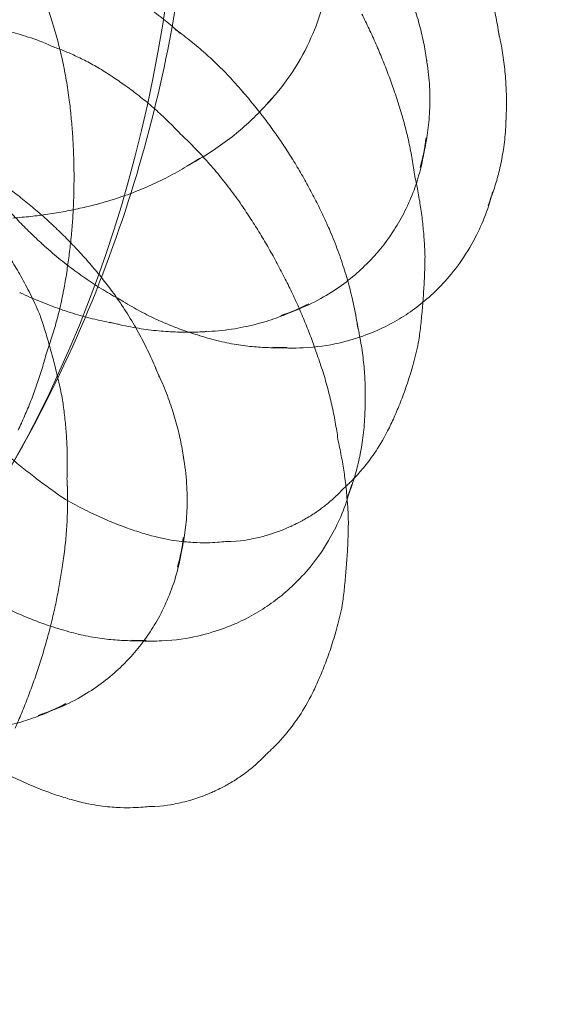
# Model space of a CAD drawing. Units: millimetres. Extents: x 7811 to 17741, y -4522 to 4931.
# Drawn here: x 15560 to 15572, y 239 to 262 of the extents above; entities that cross this region are included whole.
import ezdxf

# ---------------------------------------------------------------- set-up
doc = ezdxf.new("R2010")
doc.units = ezdxf.units.MM
doc.header["$LTSCALE"] = 700
doc.layers.add('HAGS-DIM', color=7, linetype='Continuous')
doc.styles.add('HAGS-DIM', font='txt.shx', dxfattribs={"height": 300})
doc.dimstyles.new('HAGS-DIM2', dxfattribs={"dimtxt": 300, "dimasz": 250, "dimexe": 200, "dimexo": 500, "dimgap": 50, "dimtad": 0, "dimdec": 1, "dimlfac": 0.001, "dimzin": 0, "dimdsep": 46, "dimtxsty": 'HAGS-DIM', "dimblk1": 'CLOSED', "dimblk2": 'CLOSED', "dimsah": 1, "dimcen": 2.5, "dimse1": 1, "dimse2": 1, "dimclrd": 2, "dimclre": 2, "dimclrt": 7, "dimadec": 0, "dimazin": 0, "dimtfac": 1, "dimtdec": 1, "dimtix": 1, "dimtmove": 0, "dimatfit": 3, "dimldrblk": 'CLOSED', "dimfxl": 1, "dimtolj": 1, "dimtzin": 0, "dimarcsym": 0})

# ---------------------------------------------------------------- blocks, each defined once
blk = doc.blocks.new('_CLOSED')
at = {"color": 0, "linetype": 'ByBlock'}
for p, q in [((-1, 0.166667), (0, 0)), ((-1, 0.166667), (-1, -0.166667)), ((0, 0), (-1, -0.166667)), ((0, 0), (-1, 0))]:
    blk.add_line(p, q, dxfattribs=at)
blk = doc.blocks.new('*D21')
at = {"layer": 'DEFPOINTS', "color": 0, "linetype": 'Continuous', "transparency": 16777216}
for p in [(15746.39, 4120.242), (10636.971, -4522.109), (15746.39, -4522.109)]:
    blk.add_point(p, dxfattribs=at)
at = {"layer": 'HAGS-DIM', "color": 2, "linetype": 'Continuous', "lineweight": -2, "transparency": 16777216}
for p, q in [((10886.971, 4120.242), (12982.843, 4120.242)), ((15496.39, 4120.242), (13582.843, 4120.242))]:
    blk.add_line(p, q, dxfattribs=at)
at = {"layer": 'HAGS-DIM', "color": 2, "linetype": 'Continuous', "lineweight": -2, "transparency": 16777216, "xscale": 250, "yscale": 250, "zscale": 250, "rotation": 180}
blk.add_blockref('_CLOSED', (10636.971, 4120.242), dxfattribs=at)
at = {"layer": 'HAGS-DIM', "color": 2, "linetype": 'Continuous', "lineweight": -2, "transparency": 16777216, "xscale": 250, "yscale": 250, "zscale": 250}
blk.add_blockref('_CLOSED', (15746.39, 4120.242), dxfattribs=at)
at = {"layer": 'HAGS-DIM', "color": 7, "linetype": 'Continuous', "transparency": 16777216, "insert": (13282.843, 4120.242), "char_height": 300, "attachment_point": 5, "style": 'HAGS-DIM'}
blk.add_mtext('\\A1;5.1', dxfattribs=at)
blk = doc.blocks.new('*D22')
at = {"layer": 'DEFPOINTS', "color": 0, "linetype": 'Continuous', "transparency": 16777216}
for p in [(8582.069, 1988.718), (17740.833, 1988.718), (17740.833, -2123.011)]:
    blk.add_point(p, dxfattribs=at)
at = {"layer": 'HAGS-DIM', "color": 2, "linetype": 'Continuous', "lineweight": -2, "transparency": 16777216}
for p, q in [((8582.069, 1738.718), (8582.069, 328.53)), ((8582.069, -1873.011), (8582.069, -421.47))]:
    blk.add_line(p, q, dxfattribs=at)
at = {"layer": 'HAGS-DIM', "color": 2, "linetype": 'Continuous', "lineweight": -2, "transparency": 16777216, "xscale": 250, "yscale": 250, "zscale": 250}
for p, rotation in [((8582.069, 1988.718), 90), ((8582.069, -2123.011), 270)]:
    blk.add_blockref('_CLOSED', p, dxfattribs=dict(at, rotation=rotation))
at = {"layer": 'HAGS-DIM', "color": 7, "linetype": 'Continuous', "transparency": 16777216, "insert": (8582.069, -46.47), "char_height": 300, "attachment_point": 5, "rotation": 90, "style": 'HAGS-DIM'}
blk.add_mtext('\\A1;4,2', dxfattribs=at)
blk = doc.blocks.new('A$C4F713896')
at = {"color": 0, "linetype": 'Continuous', "lineweight": 0}
for centre, major_axis, ratio, start_param, end_param in [((-2278.12, 3705.821), (0, 25.796), 0.707107, 3.141593, 6.283185), ((-2264.625, 3696.077), (-4.931, -3.487), 0.5, 3.255033, 3.311717), ((-2257.242, 3697.198), (-4.542, -3.212), 0.5, 2.895587, 2.93983), ((-2266.28, 3698.032), (3.347, 1.484), 0.039877, 0.034901, 0.042548), ((-2257.841, 3696.901), (-2.98, -3.65), 0.612372, 2.62224, 2.657414), ((-2265.753, 3696.843), (4.308, 1.91), 0.039877, 0.023985, 0.025574), ((-2263.598, 3694.626), (-5.234, -3.701), 0.5, 3.183474, 3.19271), ((-2260.78, 3695.901), (5.86, 2.599), 0.039877, 6.279653, 6.280291), ((-2268.736, 3698.639), (-6.202, 0.384), 0.061628, 3.153037, 3.153323), ((-2259.902, 3701.931), (0, 4.712), 0.707107, 3.786263, 3.837059), ((-2256.366, 3695.959), (-3.847, -2.721), 0.5, 2.762655, 2.787276), ((-2265.043, 3695.242), (5.085, 2.255), 0.039877, 0.013853, 0.016835), ((-2257.044, 3696.25), (-2.316, -2.836), 0.612372, 2.170364, 2.397557), ((-2261.141, 3701.931), (0, 5.563), 0.707107, 3.496066, 3.577033), ((-2262.632, 3693.259), (-5.264, -3.722), 0.5, 3.112648, 3.113327), ((-2259.948, 3694.026), (5.52, 2.448), 0.039877, 6.271482, 6.275361), ((-2268.859, 3696.644), (-6.435, 0.398), 0.061628, 3.144615, 3.144688), ((-2255.715, 3695.039), (-2.989, -2.114), 0.5, 2.478762, 2.61244), ((-2262.663, 3701.931), (0, 6.213), 0.707107, 3.328009, 3.332735), ((-2264.171, 3693.276), (5.68, 2.519), 0.039877, 0.007397, 0.007582), ((-2267.154, 3690.469), (-4.077, -4.994), 0.612372, 3.102755, 3.103666), ((-2261.63, 3691.843), (-5.073, -3.587), 0.5, 3.031686, 3.034382), ((-2258.318, 3698.72), (-5.073, -3.587), 0.5, 0.107211, 0.109906), ((-2259.211, 3692.363), (5.022, 2.227), 0.039877, 6.264881, 6.266825), ((-2268.978, 3694.719), (-6.398, 0.396), 0.061628, 3.136128, 3.137115), ((-2263.36, 3691.447), (5.893, 2.614), 0.039877, 0.001954, 0.002), ((-2265.928, 3689.468), (-3.93, -4.813), 0.612372, 2.993898, 2.997532), ((-2260.233, 3698.854), (-3.93, -4.813), 0.612372, 0.144061, 0.147695), ((-2257.242, 3697.198), (-4.542, -3.212), 0.5, 0.201762, 0.246006), ((-2257.044, 3696.25), (-2.316, -2.836), 0.612372, 0.744036, 0.971229), ((-2267.646, 3694.178), (4.442, -1.062), 0.134871, 0.083455, 0.096963), ((-2258.915, 3697.777), (-3.518, -4.309), 0.612372, 0.272209, 0.332844), ((-2260.554, 3690.321), (-4.542, -3.212), 0.5, 2.895587, 2.93983), ((-2256.366, 3695.959), (-3.847, -2.721), 0.5, 0.354317, 0.378938), ((-2257.841, 3696.901), (-2.98, -3.65), 0.612372, 0.484179, 0.519352), ((-2258.507, 3690.777), (4.175, 1.852), 0.039877, 6.254797, 6.258742), ((-2255.715, 3695.039), (-2.989, -2.114), 0.5, 0.529152, 0.61548), ((-2255.715, 3695.039), (-2.989, -2.114), 0.5, 0.61548, 0.662831), ((-2269.105, 3692.674), (-6.027, 0.373), 0.061628, 3.123485, 3.129486), ((-2262.577, 3689.681), (5.86, 2.599), 0.039877, 6.279653, 6.280291), ((-2264.61, 3688.392), (-3.518, -4.309), 0.612372, 2.808748, 2.869384), ((-2268.046, 3692.504), (5.343, -1.277), 0.134871, 0.055827, 0.062468), ((-2259.678, 3689.082), (-3.847, -2.721), 0.5, 2.762655, 2.787276), ((-2257.863, 3689.324), (2.84, 1.259), 0.039877, 6.236091, 6.236112), ((-2261.745, 3687.806), (5.52, 2.448), 0.039877, 6.271482, 6.275361), ((-2263.537, 3687.515), (-2.98, -3.65), 0.612372, 2.62224, 2.657414), ((-2268.465, 3690.75), (5.873, -1.404), 0.134871, 0.02669, 0.039925), ((-2259.027, 3688.161), (-2.989, -2.114), 0.5, 2.478762, 2.61244), ((-2257.502, 3688.51), (1.379, 0.611), 0.039877, 6.159889, 6.188868), ((-2258.507, 3690.777), (4.175, 1.852), 0.039877, 3.166036, 3.169981), ((-2261.008, 3686.144), (5.022, 2.227), 0.039877, 6.264881, 6.266825), ((-2257.863, 3689.324), (2.84, 1.259), 0.039877, 3.188666, 3.188687), ((-2262.74, 3686.865), (-2.316, -2.836), 0.612372, 2.170364, 2.397557), ((-2257.502, 3688.51), (1.379, 0.611), 0.039877, 3.23591, 3.264889), ((-2268.938, 3688.771), (6.234, -1.49), 0.134871, 0.009871, 0.012046), ((-2260.304, 3684.557), (4.175, 1.852), 0.039877, 6.254797, 6.258742), ((-2259.678, 3689.082), (-3.847, -2.721), 0.5, 0.354317, 0.378938), ((-2259.027, 3688.161), (-2.989, -2.114), 0.5, 0.529152, 0.61548), ((-2259.027, 3688.161), (-2.989, -2.114), 0.5, 0.61548, 0.662831), ((-2269.383, 3686.909), (6.27, -1.499), 0.134871, 6.276362, 6.276522), ((-2259.66, 3683.104), (2.84, 1.259), 0.039877, 6.236091, 6.236112), ((-2262.74, 3686.865), (-2.316, -2.836), 0.612372, 0.744036, 0.971229), ((-2259.299, 3682.29), (1.379, 0.611), 0.039877, 6.159889, 6.188868), ((-2259.66, 3683.104), (2.84, 1.259), 0.039877, 3.188666, 3.188687), ((-2259.299, 3682.29), (1.379, 0.611), 0.039877, 3.23591, 3.264889)]:
    blk.add_ellipse(centre, major_axis=major_axis, ratio=ratio, start_param=start_param, end_param=end_param, dxfattribs=at)
for points, knots in [([(-2264.291, 3689.001), (-2262.878, 3691.324), (-2261.874, 3693.626), (-2260.426, 3698.136), (-2259.983, 3700.348), (-2259.539, 3704.734), (-2259.539, 3706.909), (-2259.983, 3711.294), (-2260.426, 3713.506), (-2261.874, 3718.016), (-2262.878, 3720.318), (-2264.291, 3722.641)], [4.002101, 4.002101, 4.002101, 4.002101, 4.286216, 4.286216, 4.570331, 4.570331, 4.854447, 4.854447, 5.138562, 5.138562, 5.422677, 5.422677, 5.422677, 5.422677]), ([(-2257.9, 3705.698), (-2257.484, 3705.256), (-2257.189, 3704.804), (-2256.711, 3703.852), (-2256.559, 3703.357), (-2256.388, 3702.399), (-2256.369, 3701.934), (-2256.451, 3700.991), (-2256.553, 3700.511), (-2256.937, 3699.501), (-2257.22, 3698.968), (-2257.737, 3698.343), (-2257.816, 3698.254), (-2257.9, 3698.165)], [0.64467, 0.64467, 0.64467, 0.64467, 0.953005, 0.953005, 1.323456, 1.323456, 1.693906, 1.693906, 2.064357, 2.064357, 2.434807, 2.434807, 2.496923, 2.496923, 2.496923, 2.496923]), ([(-2253.079, 3702.008), (-2253.014, 3701.854), (-2252.954, 3701.7), (-2252.843, 3701.393), (-2252.793, 3701.24), (-2252.7, 3700.935), (-2252.658, 3700.784), (-2252.583, 3700.485), (-2252.55, 3700.338), (-2252.492, 3700.046), (-2252.467, 3699.902), (-2252.445, 3699.76)], [6.0532549, 6.0532549, 6.0532549, 6.0532549, 6.0804748, 6.0804748, 6.1076946, 6.1076946, 6.1349145, 6.1349145, 6.1621344, 6.1621344, 6.1893542, 6.1893542, 6.1893542, 6.1893542]), ([(-2254.768, 3701.249), (-2254.71, 3701.125), (-2254.656, 3701.003), (-2254.543, 3700.728), (-2254.487, 3700.576), (-2254.388, 3700.276), (-2254.345, 3700.129), (-2254.27, 3699.842), (-2254.238, 3699.701), (-2254.184, 3699.427), (-2254.163, 3699.294), (-2254.145, 3699.164)], [0.7463693, 0.7463693, 0.7463693, 0.7463693, 0.7852851, 0.7852851, 0.8347138, 0.8347138, 0.8841426, 0.8841426, 0.9335713, 0.9335713, 0.983, 0.983, 0.983, 0.983]), ([(-2261.552, 3700.976), (-2261.444, 3700.917), (-2261.335, 3700.854), (-2261.116, 3700.721), (-2261.006, 3700.652), (-2260.787, 3700.505), (-2260.678, 3700.428), (-2260.46, 3700.266), (-2260.351, 3700.182), (-2260.135, 3700.007), (-2260.028, 3699.915), (-2259.923, 3699.821)], [5.7044072, 5.7044072, 5.7044072, 5.7044072, 5.7295073, 5.7295073, 5.7546074, 5.7546074, 5.7797075, 5.7797075, 5.8048076, 5.8048076, 5.8299078, 5.8299078, 5.8299078, 5.8299078]), ([(-2263.052, 3700.45), (-2263.006, 3700.318), (-2262.961, 3700.183), (-2262.877, 3699.907), (-2262.836, 3699.766), (-2262.761, 3699.478), (-2262.726, 3699.331), (-2262.661, 3699.033), (-2262.631, 3698.882), (-2262.578, 3698.574), (-2262.555, 3698.418), (-2262.535, 3698.26)], [6.26094994, 6.26094994, 6.26094994, 6.26094994, 6.26381337, 6.26381337, 6.2666768, 6.2666768, 6.26954023, 6.26954023, 6.27240366, 6.27240366, 6.27526709, 6.27526709, 6.27526709, 6.27526709]), ([(-2254.92, 3698.499), (-2254.961, 3698.62), (-2255.004, 3698.741), (-2255.094, 3698.982), (-2255.141, 3699.102), (-2255.238, 3699.342), (-2255.288, 3699.461), (-2255.391, 3699.698), (-2255.445, 3699.815), (-2255.555, 3700.049), (-2255.611, 3700.165), (-2255.669, 3700.28)], [7.85044973, 7.85044973, 7.85044973, 7.85044973, 7.851556205, 7.851556205, 7.852662679, 7.852662679, 7.853769154, 7.853769154, 7.854875629, 7.854875629, 7.855982103, 7.855982103, 7.855982103, 7.855982103]), ([(-2262.937, 3699.52), (-2263.14, 3699.614), (-2263.326, 3699.685), (-2263.666, 3699.797), (-2263.819, 3699.838), (-2264.097, 3699.902), (-2264.223, 3699.925), (-2264.451, 3699.96), (-2264.554, 3699.972), (-2264.742, 3699.989), (-2264.827, 3699.995), (-2264.906, 3699.998)], [7.8888824, 7.8888824, 7.8888824, 7.8888824, 7.89796763, 7.89796763, 7.90705287, 7.90705287, 7.9161381, 7.9161381, 7.92522333, 7.92522333, 7.93430856, 7.93430856, 7.93430856, 7.93430856]), ([(-2260.06, 3699.931), (-2259.947, 3699.849), (-2259.834, 3699.764), (-2259.61, 3699.586), (-2259.499, 3699.493), (-2259.279, 3699.3), (-2259.17, 3699.199), (-2258.956, 3698.992), (-2258.851, 3698.884), (-2258.645, 3698.663), (-2258.544, 3698.55), (-2258.446, 3698.433)], [5.773224, 5.773224, 5.773224, 5.773224, 5.7988727, 5.7988727, 5.8245213, 5.8245213, 5.8501699, 5.8501699, 5.8758185, 5.8758185, 5.9014671, 5.9014671, 5.9014671, 5.9014671]), ([(-2252.456, 3699.826), (-2252.426, 3699.691), (-2252.4, 3699.558), (-2252.353, 3699.276), (-2252.333, 3699.128), (-2252.302, 3698.838), (-2252.292, 3698.696), (-2252.278, 3698.42), (-2252.275, 3698.285), (-2252.277, 3698.024), (-2252.281, 3697.898), (-2252.288, 3697.775)], [6.1499657, 6.1499657, 6.1499657, 6.1499657, 6.1805457, 6.1805457, 6.2159807, 6.2159807, 6.2514158, 6.2514158, 6.2868509, 6.2868509, 6.322286, 6.322286, 6.322286, 6.322286]), ([(-2261.448, 3698.757), (-2261.561, 3698.836), (-2261.673, 3698.909), (-2261.89, 3699.041), (-2261.997, 3699.101), (-2262.202, 3699.209), (-2262.302, 3699.258), (-2262.495, 3699.347), (-2262.589, 3699.387), (-2262.769, 3699.459), (-2262.855, 3699.491), (-2262.938, 3699.52)], [7.87796633, 7.87796633, 7.87796633, 7.87796633, 7.881679, 7.881679, 7.88539167, 7.88539167, 7.88910435, 7.88910435, 7.89281702, 7.89281702, 7.89652969, 7.89652969, 7.89652969, 7.89652969]), ([(-2254.153, 3699.222), (-2254.12, 3699.022), (-2254.098, 3698.83), (-2254.073, 3698.445), (-2254.071, 3698.253), (-2254.084, 3697.89), (-2254.099, 3697.718), (-2254.14, 3697.393), (-2254.167, 3697.239), (-2254.23, 3696.948), (-2254.265, 3696.811), (-2254.304, 3696.68)], [0.9566537, 0.9566537, 0.9566537, 0.9566537, 1.0452366, 1.0452366, 1.1426465, 1.1426465, 1.2400564, 1.2400564, 1.3374663, 1.3374663, 1.4348762, 1.4348762, 1.4348762, 1.4348762]), ([(-2259.959, 3697.5), (-2260.058, 3697.606), (-2260.158, 3697.707), (-2260.358, 3697.9), (-2260.459, 3697.992), (-2260.66, 3698.168), (-2260.76, 3698.251), (-2260.96, 3698.41), (-2261.059, 3698.485), (-2261.255, 3698.626), (-2261.352, 3698.693), (-2261.448, 3698.757)], [7.86783416, 7.86783416, 7.86783416, 7.86783416, 7.87017844, 7.87017844, 7.87252272, 7.87252272, 7.87486699, 7.87486699, 7.87721127, 7.87721127, 7.87955554, 7.87955554, 7.87955554, 7.87955554]), ([(-2258.466, 3698.455), (-2258.382, 3698.359), (-2258.299, 3698.261), (-2258.136, 3698.062), (-2258.056, 3697.961), (-2257.899, 3697.756), (-2257.822, 3697.652), (-2257.672, 3697.442), (-2257.598, 3697.336), (-2257.454, 3697.121), (-2257.384, 3697.013), (-2257.316, 3696.903)], [5.89223071, 5.89223071, 5.89223071, 5.89223071, 5.90824315, 5.90824315, 5.92425559, 5.92425559, 5.94026803, 5.94026803, 5.95628047, 5.95628047, 5.97229291, 5.97229291, 5.97229291, 5.97229291]), ([(-2254.427, 3696.471), (-2254.444, 3696.603), (-2254.465, 3696.736), (-2254.512, 3697.004), (-2254.538, 3697.139), (-2254.597, 3697.41), (-2254.63, 3697.546), (-2254.702, 3697.819), (-2254.741, 3697.955), (-2254.826, 3698.227), (-2254.871, 3698.363), (-2254.92, 3698.499)], [7.842278412, 7.842278412, 7.842278412, 7.842278412, 7.844040229, 7.844040229, 7.845802046, 7.845802046, 7.847563862, 7.847563862, 7.849325679, 7.849325679, 7.851087496, 7.851087496, 7.851087496, 7.851087496]), ([(-2262.535, 3698.26), (-2262.518, 3698.129), (-2262.504, 3697.997), (-2262.479, 3697.732), (-2262.468, 3697.599), (-2262.449, 3697.331), (-2262.442, 3697.197), (-2262.431, 3696.927), (-2262.427, 3696.791), (-2262.423, 3696.52), (-2262.423, 3696.384), (-2262.425, 3696.248)], [6.275553714, 6.275553714, 6.275553714, 6.275553714, 6.277238031, 6.277238031, 6.278922347, 6.278922347, 6.280606664, 6.280606664, 6.28229098, 6.28229098, 6.283975296, 6.283975296, 6.283975296, 6.283975296]), ([(-2257.767, 3698.313), (-2257.861, 3698.202), (-2257.962, 3698.091), (-2258.18, 3697.867), (-2258.297, 3697.756), (-2258.546, 3697.535), (-2258.679, 3697.426), (-2258.963, 3697.211), (-2259.113, 3697.107), (-2259.431, 3696.904), (-2259.599, 3696.807), (-2259.776, 3696.714)], [2.446126, 2.446126, 2.446126, 2.446126, 2.5143247, 2.5143247, 2.5825234, 2.5825234, 2.6507222, 2.6507222, 2.7189209, 2.7189209, 2.7871196, 2.7871196, 2.7871196, 2.7871196]), ([(-2252.286, 3697.809), (-2252.291, 3697.644), (-2252.302, 3697.486), (-2252.336, 3697.175), (-2252.359, 3697.023), (-2252.413, 3696.735), (-2252.445, 3696.6), (-2252.513, 3696.343), (-2252.55, 3696.222), (-2252.627, 3695.994), (-2252.667, 3695.887), (-2252.708, 3695.785)], [0.0184846, 0.0184846, 0.0184846, 0.0184846, 0.0761828, 0.0761828, 0.1378855, 0.1378855, 0.1995883, 0.1995883, 0.2612911, 0.2612911, 0.3229939, 0.3229939, 0.3229939, 0.3229939]), ([(-2258.492, 3695.796), (-2258.582, 3695.927), (-2258.675, 3696.055), (-2258.864, 3696.303), (-2258.96, 3696.424), (-2259.155, 3696.659), (-2259.254, 3696.772), (-2259.453, 3696.993), (-2259.554, 3697.099), (-2259.756, 3697.305), (-2259.858, 3697.405), (-2259.96, 3697.5)], [7.861563547, 7.861563547, 7.861563547, 7.861563547, 7.863414082, 7.863414082, 7.865264617, 7.865264617, 7.867115152, 7.867115152, 7.868965687, 7.868965687, 7.870816222, 7.870816222, 7.870816222, 7.870816222]), ([(-2259.482, 3696.887), (-2259.612, 3696.802), (-2259.747, 3696.719), (-2260.029, 3696.556), (-2260.175, 3696.478), (-2260.479, 3696.327), (-2260.636, 3696.255), (-2260.961, 3696.118), (-2261.128, 3696.054), (-2261.472, 3695.935), (-2261.648, 3695.88), (-2261.829, 3695.831)], [2.7061522, 2.7061522, 2.7061522, 2.7061522, 2.7550118, 2.7550118, 2.8038714, 2.8038714, 2.852731, 2.852731, 2.9015906, 2.9015906, 2.9504503, 2.9504503, 2.9504503, 2.9504503]), ([(-2257.317, 3696.905), (-2257.246, 3696.791), (-2257.176, 3696.675), (-2257.04, 3696.443), (-2256.975, 3696.326), (-2256.847, 3696.09), (-2256.786, 3695.972), (-2256.667, 3695.735), (-2256.609, 3695.616), (-2256.499, 3695.377), (-2256.445, 3695.258), (-2256.394, 3695.138)], [5.9716144, 5.9716144, 5.9716144, 5.9716144, 5.98740335, 5.98740335, 6.00319229, 6.00319229, 6.01898123, 6.01898123, 6.03477017, 6.03477017, 6.05055911, 6.05055911, 6.05055911, 6.05055911]), ([(-2264.502, 3696.559), (-2264.393, 3696.489), (-2264.286, 3696.417), (-2264.072, 3696.269), (-2263.967, 3696.192), (-2263.758, 3696.036), (-2263.655, 3695.956), (-2263.452, 3695.792), (-2263.351, 3695.709), (-2263.154, 3695.538), (-2263.057, 3695.451), (-2262.961, 3695.362)], [0.3950421, 0.3950421, 0.3950421, 0.3950421, 0.4165307, 0.4165307, 0.4380193, 0.4380193, 0.4595079, 0.4595079, 0.4809965, 0.4809965, 0.5024851, 0.5024851, 0.5024851, 0.5024851]), ([(-2263.17, 3694.882), (-2263.266, 3694.97), (-2263.361, 3695.06), (-2263.549, 3695.244), (-2263.642, 3695.338), (-2263.826, 3695.529), (-2263.917, 3695.627), (-2264.096, 3695.825), (-2264.185, 3695.926), (-2264.359, 3696.131), (-2264.445, 3696.236), (-2264.529, 3696.341)], [8.97773034, 8.97773034, 8.97773034, 8.97773034, 8.99351928, 8.99351928, 9.00930822, 9.00930822, 9.02509716, 9.02509716, 9.0408861, 9.0408861, 9.05667505, 9.05667505, 9.05667505, 9.05667505]), ([(-2254.188, 3694.587), (-2254.192, 3694.705), (-2254.197, 3694.826), (-2254.213, 3695.07), (-2254.224, 3695.194), (-2254.25, 3695.444), (-2254.265, 3695.57), (-2254.302, 3695.825), (-2254.323, 3695.953), (-2254.37, 3696.211), (-2254.397, 3696.341), (-2254.427, 3696.471)], [7.837621156, 7.837621156, 7.837621156, 7.837621156, 7.839328313, 7.839328313, 7.841035471, 7.841035471, 7.842742628, 7.842742628, 7.844449786, 7.844449786, 7.846154918, 7.846154918, 7.846154918, 7.846154918]), ([(-2262.425, 3696.248), (-2262.426, 3696.119), (-2262.429, 3695.99), (-2262.44, 3695.732), (-2262.446, 3695.603), (-2262.464, 3695.345), (-2262.474, 3695.216), (-2262.499, 3694.959), (-2262.513, 3694.831), (-2262.544, 3694.575), (-2262.562, 3694.448), (-2262.581, 3694.321)], [6.283902761, 6.283902761, 6.283902761, 6.283902761, 6.285614685, 6.285614685, 6.287326609, 6.287326609, 6.289038532, 6.289038532, 6.290750456, 6.290750456, 6.29246238, 6.29246238, 6.29246238, 6.29246238]), ([(-2254.391, 3696.306), (-2254.414, 3696.235), (-2254.439, 3696.166), (-2254.601, 3695.742), (-2254.763, 3695.439), (-2255.125, 3694.889), (-2255.327, 3694.642), (-2255.793, 3694.177), (-2256.057, 3693.958), (-2256.704, 3693.547), (-2257.086, 3693.353), (-2257.572, 3693.203)], [1.476557, 1.476557, 1.476557, 1.476557, 1.538388, 1.538388, 1.869092, 1.869092, 2.199796, 2.199796, 2.5305, 2.5305, 2.861205, 2.861205, 2.861205, 2.861205]), ([(-2252.642, 3695.954), (-2252.77, 3695.508), (-2252.931, 3695.166), (-2253.348, 3694.424), (-2253.606, 3694.116), (-2253.983, 3693.732), (-2254.109, 3693.618), (-2254.237, 3693.514)], [0.2178607, 0.2178607, 0.2178607, 0.2178607, 0.471676, 0.471676, 0.8845175, 0.8845175, 1.0925951, 1.0925951, 1.0925951, 1.0925951]), ([(-2261.849, 3695.825), (-2261.976, 3695.792), (-2262.105, 3695.76), (-2262.366, 3695.701), (-2262.498, 3695.673), (-2262.765, 3695.623), (-2262.899, 3695.601), (-2263.17, 3695.561), (-2263.306, 3695.544), (-2263.58, 3695.514), (-2263.718, 3695.502), (-2263.856, 3695.492)], [2.955176, 2.955176, 2.955176, 2.955176, 2.9826651, 2.9826651, 3.0101541, 3.0101541, 3.0376432, 3.0376432, 3.0651323, 3.0651323, 3.0926214, 3.0926214, 3.0926214, 3.0926214]), ([(-2257.466, 3694.06), (-2257.528, 3694.182), (-2257.59, 3694.303), (-2257.719, 3694.542), (-2257.785, 3694.66), (-2257.919, 3694.895), (-2257.988, 3695.011), (-2258.128, 3695.24), (-2258.199, 3695.353), (-2258.344, 3695.577), (-2258.417, 3695.687), (-2258.492, 3695.796)], [7.855935221, 7.855935221, 7.855935221, 7.855935221, 7.857023837, 7.857023837, 7.858112452, 7.858112452, 7.859201067, 7.859201067, 7.860289682, 7.860289682, 7.861378297, 7.861378297, 7.861378297, 7.861378297]), ([(-2262.964, 3695.365), (-2262.864, 3695.272), (-2262.766, 3695.178), (-2262.574, 3694.988), (-2262.48, 3694.891), (-2262.295, 3694.695), (-2262.205, 3694.596), (-2262.029, 3694.396), (-2261.944, 3694.295), (-2261.776, 3694.091), (-2261.695, 3693.989), (-2261.616, 3693.885)], [0.5015745, 0.5015745, 0.5015745, 0.5015745, 0.5228012, 0.5228012, 0.544028, 0.544028, 0.5652547, 0.5652547, 0.5864815, 0.5864815, 0.6077083, 0.6077083, 0.6077083, 0.6077083]), ([(-2264.281, 3695.063), (-2264.213, 3694.973), (-2264.144, 3694.877), (-2264.003, 3694.671), (-2263.932, 3694.562), (-2263.787, 3694.33), (-2263.714, 3694.206), (-2263.568, 3693.943), (-2263.495, 3693.803), (-2263.351, 3693.505), (-2263.28, 3693.347), (-2263.211, 3693.179)], [4.55120135, 4.55120135, 4.55120135, 4.55120135, 4.56404633, 4.56404633, 4.57689131, 4.57689131, 4.58973629, 4.58973629, 4.60258128, 4.60258128, 4.61542626, 4.61542626, 4.61542626, 4.61542626]), ([(-2256.391, 3695.13), (-2256.326, 3694.976), (-2256.266, 3694.822), (-2256.155, 3694.515), (-2256.105, 3694.362), (-2256.012, 3694.058), (-2255.97, 3693.907), (-2255.896, 3693.608), (-2255.862, 3693.46), (-2255.804, 3693.168), (-2255.779, 3693.024), (-2255.758, 3692.883)], [6.0532549, 6.0532549, 6.0532549, 6.0532549, 6.0804748, 6.0804748, 6.1076946, 6.1076946, 6.1349145, 6.1349145, 6.1621344, 6.1621344, 6.1893542, 6.1893542, 6.1893542, 6.1893542]), ([(-2261.256, 3693.53), (-2261.382, 3693.597), (-2261.51, 3693.669), (-2261.766, 3693.821), (-2261.894, 3693.902), (-2262.151, 3694.072), (-2262.279, 3694.162), (-2262.535, 3694.35), (-2262.663, 3694.449), (-2262.915, 3694.656), (-2263.041, 3694.764), (-2263.164, 3694.877)], [2.5557499, 2.5557499, 2.5557499, 2.5557499, 2.5829698, 2.5829698, 2.6101897, 2.6101897, 2.6374095, 2.6374095, 2.6646294, 2.6646294, 2.6918493, 2.6918493, 2.6918493, 2.6918493]), ([(-2254.331, 3692.623), (-2254.315, 3692.745), (-2254.3, 3692.869), (-2254.272, 3693.12), (-2254.26, 3693.247), (-2254.237, 3693.505), (-2254.228, 3693.636), (-2254.211, 3693.902), (-2254.204, 3694.036), (-2254.194, 3694.309), (-2254.19, 3694.447), (-2254.188, 3694.586)], [7.829538684, 7.829538684, 7.829538684, 7.829538684, 7.830766364, 7.830766364, 7.831994044, 7.831994044, 7.833221724, 7.833221724, 7.834449405, 7.834449405, 7.835677085, 7.835677085, 7.835677085, 7.835677085]), ([(-2262.581, 3694.322), (-2262.6, 3694.179), (-2262.622, 3694.037), (-2262.673, 3693.757), (-2262.701, 3693.618), (-2262.763, 3693.343), (-2262.797, 3693.207), (-2262.869, 3692.939), (-2262.908, 3692.807), (-2262.99, 3692.548), (-2263.033, 3692.42), (-2263.079, 3692.295)], [6.29147563, 6.29147563, 6.29147563, 6.29147563, 6.2942016, 6.2942016, 6.29692757, 6.29692757, 6.29965354, 6.29965354, 6.3023795, 6.3023795, 6.30509753, 6.30509753, 6.30509753, 6.30509753]), ([(-2256.717, 3692.279), (-2256.758, 3692.4), (-2256.801, 3692.521), (-2256.891, 3692.763), (-2256.938, 3692.883), (-2257.035, 3693.122), (-2257.085, 3693.241), (-2257.188, 3693.478), (-2257.242, 3693.596), (-2257.352, 3693.829), (-2257.408, 3693.945), (-2257.466, 3694.06)], [7.85044973, 7.85044973, 7.85044973, 7.85044973, 7.851556205, 7.851556205, 7.852662679, 7.852662679, 7.853769154, 7.853769154, 7.854875629, 7.854875629, 7.855982103, 7.855982103, 7.855982103, 7.855982103]), ([(-2261.607, 3693.874), (-2261.502, 3693.735), (-2261.402, 3693.594), (-2261.213, 3693.311), (-2261.123, 3693.169), (-2260.955, 3692.884), (-2260.876, 3692.742), (-2260.729, 3692.458), (-2260.661, 3692.317), (-2260.534, 3692.036), (-2260.476, 3691.897), (-2260.422, 3691.76)], [0.6113423, 0.6113423, 0.6113423, 0.6113423, 0.6483722, 0.6483722, 0.6854021, 0.6854021, 0.722432, 0.722432, 0.7594619, 0.7594619, 0.7964918, 0.7964918, 0.7964918, 0.7964918]), ([(-2261.378, 3693.001), (-2261.523, 3693.026), (-2261.671, 3693.055), (-2261.971, 3693.123), (-2262.123, 3693.162), (-2262.43, 3693.249), (-2262.586, 3693.298), (-2262.898, 3693.406), (-2263.055, 3693.465), (-2263.371, 3693.594), (-2263.529, 3693.664), (-2263.686, 3693.739)], [3.2723961, 3.2723961, 3.2723961, 3.2723961, 3.309426, 3.309426, 3.3464559, 3.3464559, 3.3834857, 3.3834857, 3.4205156, 3.4205156, 3.4575455, 3.4575455, 3.4575455, 3.4575455]), ([(-2259.437, 3692.72), (-2259.555, 3692.754), (-2259.676, 3692.792), (-2259.922, 3692.878), (-2260.048, 3692.926), (-2260.304, 3693.03), (-2260.434, 3693.088), (-2260.697, 3693.213), (-2260.831, 3693.282), (-2261.099, 3693.43), (-2261.235, 3693.51), (-2261.37, 3693.597)], [2.4228182, 2.4228182, 2.4228182, 2.4228182, 2.4582533, 2.4582533, 2.4936883, 2.4936883, 2.5291234, 2.5291234, 2.5645585, 2.5645585, 2.5999936, 2.5999936, 2.5999936, 2.5999936]), ([(-2256.917, 3693.479), (-2257.038, 3693.415), (-2257.165, 3693.353), (-2257.438, 3693.233), (-2257.583, 3693.177), (-2257.893, 3693.071), (-2258.059, 3693.022), (-2258.412, 3692.937), (-2258.6, 3692.9), (-2259.001, 3692.845), (-2259.214, 3692.827), (-2259.439, 3692.821)], [2.6340117, 2.6340117, 2.6340117, 2.6340117, 2.7314216, 2.7314216, 2.8288315, 2.8288315, 2.9262414, 2.9262414, 3.0236513, 3.0236513, 3.1210612, 3.1210612, 3.1210612, 3.1210612]), ([(-2254.237, 3693.514), (-2254.366, 3693.409), (-2254.496, 3693.313), (-2254.907, 3693.044), (-2255.203, 3692.886), (-2255.952, 3692.607), (-2256.403, 3692.477), (-2257.263, 3692.434), (-2257.499, 3692.435), (-2257.762, 3692.459)], [1.092595, 1.092595, 1.092595, 1.092595, 1.301175, 1.301175, 1.717833, 1.717833, 2.13449, 2.13449, 2.272603, 2.272603, 2.272603, 2.272603]), ([(-2263.207, 3693.17), (-2263.169, 3693.054), (-2263.131, 3692.935), (-2263.057, 3692.695), (-2263.021, 3692.573), (-2262.951, 3692.324), (-2262.917, 3692.198), (-2262.852, 3691.941), (-2262.82, 3691.81), (-2262.759, 3691.545), (-2262.73, 3691.411), (-2262.703, 3691.274)], [4.62893384, 4.62893384, 4.62893384, 4.62893384, 4.63313132, 4.63313132, 4.6373288, 4.6373288, 4.64152629, 4.64152629, 4.64572377, 4.64572377, 4.64992125, 4.64992125, 4.64992125, 4.64992125]), ([(-2259.319, 3692.827), (-2259.45, 3692.818), (-2259.585, 3692.813), (-2259.864, 3692.811), (-2260.009, 3692.814), (-2260.305, 3692.83), (-2260.458, 3692.843), (-2260.771, 3692.88), (-2260.931, 3692.904), (-2261.258, 3692.966), (-2261.425, 3693.003), (-2261.594, 3693.048)], [3.0858879, 3.0858879, 3.0858879, 3.0858879, 3.1353166, 3.1353166, 3.1847453, 3.1847453, 3.234174, 3.234174, 3.2836027, 3.2836027, 3.3330315, 3.3330315, 3.3330315, 3.3330315]), ([(-2255.782, 3693.012), (-2255.746, 3692.856), (-2255.716, 3692.702), (-2255.665, 3692.399), (-2255.645, 3692.251), (-2255.614, 3691.96), (-2255.604, 3691.818), (-2255.59, 3691.542), (-2255.588, 3691.408), (-2255.589, 3691.147), (-2255.593, 3691.02), (-2255.6, 3690.898)], [6.1451106, 6.1451106, 6.1451106, 6.1451106, 6.1805457, 6.1805457, 6.2159807, 6.2159807, 6.2514158, 6.2514158, 6.2868509, 6.2868509, 6.322286, 6.322286, 6.322286, 6.322286]), ([(-2257.421, 3692.453), (-2257.53, 3692.448), (-2257.645, 3692.446), (-2257.886, 3692.449), (-2258.012, 3692.455), (-2258.277, 3692.476), (-2258.415, 3692.492), (-2258.704, 3692.536), (-2258.856, 3692.565), (-2259.17, 3692.639), (-2259.333, 3692.685), (-2259.502, 3692.74)], [2.138925, 2.138925, 2.138925, 2.138925, 2.2006277, 2.2006277, 2.2623305, 2.2623305, 2.3240333, 2.3240333, 2.3857361, 2.3857361, 2.4474388, 2.4474388, 2.4474388, 2.4474388]), ([(-2255.024, 3690.576), (-2254.974, 3690.678), (-2254.925, 3690.786), (-2254.825, 3691.014), (-2254.776, 3691.135), (-2254.679, 3691.39), (-2254.63, 3691.525), (-2254.537, 3691.81), (-2254.492, 3691.961), (-2254.408, 3692.279), (-2254.368, 3692.446), (-2254.332, 3692.623)], [7.80690868, 7.80690868, 7.80690868, 7.80690868, 7.81064555, 7.81064555, 7.81438242, 7.81438242, 7.8181193, 7.8181193, 7.82185617, 7.82185617, 7.82559304, 7.82559304, 7.82559304, 7.82559304]), ([(-2263.078, 3692.297), (-2263.112, 3692.167), (-2263.148, 3692.039), (-2263.225, 3691.788), (-2263.266, 3691.664), (-2263.351, 3691.422), (-2263.395, 3691.302), (-2263.488, 3691.068), (-2263.536, 3690.954), (-2263.634, 3690.73), (-2263.685, 3690.62), (-2263.737, 3690.513)], [6.29910427, 6.29910427, 6.29910427, 6.29910427, 6.30174583, 6.30174583, 6.3043874, 6.3043874, 6.30702897, 6.30702897, 6.30967054, 6.30967054, 6.3123121, 6.3123121, 6.3123121, 6.3123121]), ([(-2256.224, 3690.251), (-2256.241, 3690.383), (-2256.262, 3690.516), (-2256.309, 3690.784), (-2256.335, 3690.919), (-2256.394, 3691.19), (-2256.427, 3691.327), (-2256.499, 3691.599), (-2256.538, 3691.735), (-2256.623, 3692.008), (-2256.668, 3692.144), (-2256.717, 3692.279)], [7.842278412, 7.842278412, 7.842278412, 7.842278412, 7.844040229, 7.844040229, 7.845802046, 7.845802046, 7.847563862, 7.847563862, 7.849325679, 7.849325679, 7.851087496, 7.851087496, 7.851087496, 7.851087496]), ([(-2260.512, 3691.963), (-2260.434, 3691.806), (-2260.364, 3691.65), (-2260.239, 3691.342), (-2260.183, 3691.19), (-2260.083, 3690.891), (-2260.04, 3690.744), (-2259.965, 3690.456), (-2259.933, 3690.316), (-2259.88, 3690.041), (-2259.858, 3689.908), (-2259.84, 3689.778)], [0.7358564, 0.7358564, 0.7358564, 0.7358564, 0.7852851, 0.7852851, 0.8347138, 0.8347138, 0.8841426, 0.8841426, 0.9335713, 0.9335713, 0.983, 0.983, 0.983, 0.983]), ([(-2262.702, 3691.269), (-2262.683, 3691.151), (-2262.666, 3691.032), (-2262.637, 3690.788), (-2262.624, 3690.665), (-2262.603, 3690.414), (-2262.595, 3690.286), (-2262.584, 3690.029), (-2262.581, 3689.898), (-2262.581, 3689.635), (-2262.583, 3689.502), (-2262.589, 3689.368)], [4.65656244, 4.65656244, 4.65656244, 4.65656244, 4.6623897, 4.6623897, 4.66821695, 4.66821695, 4.67404421, 4.67404421, 4.67987147, 4.67987147, 4.68569872, 4.68569872, 4.68569872, 4.68569872]), ([(-2255.597, 3690.966), (-2255.601, 3690.788), (-2255.613, 3690.619), (-2255.648, 3690.298), (-2255.671, 3690.146), (-2255.726, 3689.858), (-2255.757, 3689.722), (-2255.811, 3689.52), (-2255.831, 3689.449), (-2255.852, 3689.38)], [0.01448, 0.01448, 0.01448, 0.01448, 0.0761828, 0.0761828, 0.1378855, 0.1378855, 0.1995883, 0.1995883, 0.2350905, 0.2350905, 0.2350905, 0.2350905]), ([(-2256.131, 3689.11), (-2256.088, 3689.148), (-2256.041, 3689.191), (-2255.937, 3689.292), (-2255.879, 3689.35), (-2255.751, 3689.488), (-2255.68, 3689.568), (-2255.521, 3689.765), (-2255.433, 3689.881), (-2255.24, 3690.174), (-2255.134, 3690.35), (-2255.024, 3690.576)], [1.44750005, 1.44750005, 1.44750005, 1.44750005, 1.46274044, 1.46274044, 1.47798083, 1.47798083, 1.49322122, 1.49322122, 1.50846161, 1.50846161, 1.523702, 1.523702, 1.523702, 1.523702]), ([(-2264.23, 3690.133), (-2264.125, 3690.041), (-2264.021, 3689.951), (-2263.812, 3689.776), (-2263.707, 3689.69), (-2263.5, 3689.525), (-2263.396, 3689.444), (-2263.242, 3689.327), (-2263.191, 3689.289), (-2263.14, 3689.251)], [4.73069353, 4.73069353, 4.73069353, 4.73069353, 4.73192121, 4.73192121, 4.73314889, 4.73314889, 4.73437657, 4.73437657, 4.734981301, 4.734981301, 4.734981301, 4.734981301]), ([(-2256.014, 3688.885), (-2256.02, 3688.956), (-2256.026, 3689.027), (-2256.047, 3689.224), (-2256.062, 3689.35), (-2256.099, 3689.605), (-2256.12, 3689.733), (-2256.168, 3689.992), (-2256.194, 3690.122), (-2256.224, 3690.252)], [7.840053993, 7.840053993, 7.840053993, 7.840053993, 7.841035471, 7.841035471, 7.842742628, 7.842742628, 7.844449786, 7.844449786, 7.846156943, 7.846156943, 7.846156943, 7.846156943]), ([(-2259.859, 3689.896), (-2259.819, 3689.675), (-2259.795, 3689.462), (-2259.768, 3689.059), (-2259.766, 3688.867), (-2259.779, 3688.504), (-2259.794, 3688.332), (-2259.836, 3688.007), (-2259.862, 3687.854), (-2259.925, 3687.563), (-2259.96, 3687.425), (-2259.999, 3687.294)], [0.9478267, 0.9478267, 0.9478267, 0.9478267, 1.0452366, 1.0452366, 1.1426465, 1.1426465, 1.2400564, 1.2400564, 1.3374663, 1.3374663, 1.4348762, 1.4348762, 1.4348762, 1.4348762]), ([(-2263.14, 3689.251), (-2263.088, 3689.213), (-2263.036, 3689.175), (-2262.882, 3689.063), (-2262.78, 3688.991), (-2262.679, 3688.922)], [4.734981301, 4.734981301, 4.734981301, 4.734981301, 4.73560425, 4.73560425, 4.736831931, 4.736831931, 4.736831931, 4.736831931]), ([(-2262.589, 3689.379), (-2262.581, 3689.246), (-2262.577, 3689.111), (-2262.575, 3688.936), (-2262.575, 3688.899), (-2262.575, 3688.861)], [4.672463571, 4.672463571, 4.672463571, 4.672463571, 4.678474439, 4.678474439, 4.680137346, 4.680137346, 4.680137346, 4.680137346]), ([(-2255.852, 3689.38), (-2255.868, 3689.329), (-2255.884, 3689.279), (-2255.939, 3689.117), (-2255.979, 3689.009), (-2256.02, 3688.908)], [0.23509055, 0.23509055, 0.23509055, 0.23509055, 0.2612911, 0.2612911, 0.32299388, 0.32299388, 0.32299388, 0.32299388]), ([(-2255.955, 3689.077), (-2256.083, 3688.631), (-2256.243, 3688.289), (-2256.66, 3687.547), (-2256.918, 3687.239), (-2257.422, 3686.726), (-2257.672, 3686.525), (-2258.219, 3686.167), (-2258.515, 3686.008), (-2259.264, 3685.729), (-2259.715, 3685.599), (-2260.531, 3685.558), (-2260.715, 3685.558), (-2260.914, 3685.57)], [0.217861, 0.217861, 0.217861, 0.217861, 0.471676, 0.471676, 0.884517, 0.884517, 1.301175, 1.301175, 1.717833, 1.717833, 2.13449, 2.13449, 2.244058, 2.244058, 2.244058, 2.244058]), ([(-2258.87, 3687.896), (-2258.475, 3687.904), (-2258.327, 3687.944), (-2258.01, 3688.008), (-2257.93, 3688.035), (-2257.713, 3688.1), (-2257.667, 3688.12), (-2257.532, 3688.17), (-2257.494, 3688.187), (-2257.413, 3688.222), (-2257.378, 3688.237), (-2257.302, 3688.271), (-2257.265, 3688.289), (-2257.172, 3688.334), (-2257.137, 3688.351), (-2257.024, 3688.413), (-2256.969, 3688.439), (-2256.76, 3688.575), (-2256.689, 3688.621), (-2256.511, 3688.757), (-2256.439, 3688.815), (-2256.281, 3688.958), (-2256.212, 3689.023), (-2256.129, 3689.112)], [4.806864, 4.806864, 4.806864, 4.806864, 4.890515, 4.890515, 5.021918, 5.021918, 5.317214, 5.317214, 5.907806, 5.907806, 6.498397, 6.498397, 7.088989, 7.088989, 7.384284, 7.384284, 7.607233, 7.607233, 7.690838, 7.690838, 7.733628, 7.733628, 7.759507, 7.759507, 7.759507, 7.759507]), ([(-2262.575, 3688.861), (-2262.575, 3688.761), (-2262.576, 3688.661), (-2262.584, 3688.422), (-2262.591, 3688.282), (-2262.612, 3688), (-2262.625, 3687.858), (-2262.659, 3687.574), (-2262.679, 3687.432), (-2262.702, 3687.29)], [4.68013735, 4.68013735, 4.68013735, 4.68013735, 4.68448531, 4.68448531, 4.69049618, 4.69049618, 4.69650704, 4.69650704, 4.70251791, 4.70251791, 4.70251791, 4.70251791]), ([(-2262.678, 3688.921), (-2262.523, 3688.829), (-2262.373, 3688.746), (-2262.08, 3688.596), (-2261.938, 3688.528), (-2261.664, 3688.406), (-2261.532, 3688.351), (-2261.277, 3688.252), (-2261.155, 3688.207), (-2260.919, 3688.128), (-2260.806, 3688.092), (-2260.697, 3688.06)], [4.74077758, 4.74077758, 4.74077758, 4.74077758, 4.74451445, 4.74451445, 4.74825132, 4.74825132, 4.75198819, 4.75198819, 4.75572506, 4.75572506, 4.75946193, 4.75946193, 4.75946193, 4.75946193]), ([(-2255.986, 3688.367), (-2255.989, 3688.486), (-2255.994, 3688.606), (-2256.006, 3688.78), (-2256.01, 3688.832), (-2256.014, 3688.885)], [7.837621156, 7.837621156, 7.837621156, 7.837621156, 7.839328313, 7.839328313, 7.840053993, 7.840053993, 7.840053993, 7.840053993]), ([(-2256.129, 3686.404), (-2256.112, 3686.526), (-2256.097, 3686.649), (-2256.07, 3686.9), (-2256.057, 3687.027), (-2256.035, 3687.286), (-2256.025, 3687.417), (-2256.008, 3687.682), (-2256.001, 3687.817), (-2255.991, 3688.089), (-2255.987, 3688.227), (-2255.986, 3688.366)], [7.829538684, 7.829538684, 7.829538684, 7.829538684, 7.830766364, 7.830766364, 7.831994044, 7.831994044, 7.833221724, 7.833221724, 7.834449405, 7.834449405, 7.835677085, 7.835677085, 7.835677085, 7.835677085]), ([(-2260.697, 3688.06), (-2260.455, 3687.99), (-2260.254, 3687.95), (-2259.907, 3687.897), (-2259.762, 3687.885), (-2259.51, 3687.87), (-2259.402, 3687.869), (-2259.214, 3687.871), (-2259.133, 3687.875), (-2258.988, 3687.885), (-2258.924, 3687.89), (-2258.867, 3687.896)], [4.75948331, 4.75948331, 4.75948331, 4.75948331, 4.7747237, 4.7747237, 4.78996409, 4.78996409, 4.80520448, 4.80520448, 4.82044487, 4.82044487, 4.83568526, 4.83568526, 4.83568526, 4.83568526]), ([(-2259.86, 3687.991), (-2259.909, 3687.485), (-2260.023, 3687.072), (-2260.296, 3686.356), (-2260.458, 3686.053), (-2260.82, 3685.503), (-2261.022, 3685.256), (-2261.488, 3684.791), (-2261.753, 3684.572), (-2262.399, 3684.161), (-2262.782, 3683.967), (-2263.267, 3683.818)], [1.207683, 1.207683, 1.207683, 1.207683, 1.538388, 1.538388, 1.869092, 1.869092, 2.199796, 2.199796, 2.5305, 2.5305, 2.861205, 2.861205, 2.861205, 2.861205]), ([(-2262.702, 3687.29), (-2262.72, 3687.164), (-2262.74, 3687.037), (-2262.785, 3686.784), (-2262.809, 3686.658), (-2262.86, 3686.405), (-2262.888, 3686.279), (-2262.947, 3686.027), (-2262.978, 3685.902), (-2263.043, 3685.652), (-2263.078, 3685.528), (-2263.114, 3685.404)], [4.70035185, 4.70035185, 4.70035185, 4.70035185, 4.70411646, 4.70411646, 4.70789033, 4.70789033, 4.71166421, 4.71166421, 4.71543808, 4.71543808, 4.71921195, 4.71921195, 4.71921195, 4.71921195]), ([(-2262.976, 3685.912), (-2263.02, 3685.927), (-2263.066, 3685.942), (-2263.234, 3686.001), (-2263.36, 3686.048), (-2263.616, 3686.153), (-2263.746, 3686.21), (-2264.01, 3686.336), (-2264.143, 3686.404), (-2264.412, 3686.553), (-2264.547, 3686.633), (-2264.682, 3686.719)], [2.4451768, 2.4451768, 2.4451768, 2.4451768, 2.4582533, 2.4582533, 2.4936883, 2.4936883, 2.5291234, 2.5291234, 2.5645585, 2.5645585, 2.5999936, 2.5999936, 2.5999936, 2.5999936]), ([(-2256.821, 3684.357), (-2256.771, 3684.459), (-2256.722, 3684.566), (-2256.623, 3684.795), (-2256.573, 3684.915), (-2256.476, 3685.17), (-2256.428, 3685.305), (-2256.335, 3685.59), (-2256.29, 3685.741), (-2256.205, 3686.059), (-2256.165, 3686.226), (-2256.129, 3686.403)], [7.80690868, 7.80690868, 7.80690868, 7.80690868, 7.81064555, 7.81064555, 7.81438242, 7.81438242, 7.8181193, 7.8181193, 7.82185617, 7.82185617, 7.82559304, 7.82559304, 7.82559304, 7.82559304]), ([(-2260.733, 3685.575), (-2260.843, 3685.57), (-2260.957, 3685.568), (-2261.198, 3685.572), (-2261.324, 3685.577), (-2261.589, 3685.598), (-2261.727, 3685.614), (-2262.017, 3685.659), (-2262.168, 3685.687), (-2262.472, 3685.759), (-2262.624, 3685.801), (-2262.782, 3685.852)], [2.138925, 2.138925, 2.138925, 2.138925, 2.2006277, 2.2006277, 2.2623305, 2.2623305, 2.3240333, 2.3240333, 2.3857361, 2.3857361, 2.4434342, 2.4434342, 2.4434342, 2.4434342]), ([(-2263.114, 3685.404), (-2263.152, 3685.274), (-2263.192, 3685.144), (-2263.275, 3684.886), (-2263.318, 3684.757), (-2263.408, 3684.503), (-2263.455, 3684.377), (-2263.55, 3684.126), (-2263.6, 3684.002), (-2263.702, 3683.756), (-2263.754, 3683.635), (-2263.808, 3683.514)], [4.71905331, 4.71905331, 4.71905331, 4.71905331, 4.72276543, 4.72276543, 4.7264788, 4.7264788, 4.73019218, 4.73019218, 4.73390555, 4.73390555, 4.73761893, 4.73761893, 4.73761893, 4.73761893]), ([(-2257.928, 3682.89), (-2257.885, 3682.928), (-2257.838, 3682.972), (-2257.734, 3683.073), (-2257.677, 3683.13), (-2257.548, 3683.269), (-2257.477, 3683.349), (-2257.319, 3683.545), (-2257.231, 3683.661), (-2257.037, 3683.954), (-2256.931, 3684.13), (-2256.821, 3684.357)], [1.44750005, 1.44750005, 1.44750005, 1.44750005, 1.46274044, 1.46274044, 1.47798083, 1.47798083, 1.49322122, 1.49322122, 1.50846161, 1.50846161, 1.523702, 1.523702, 1.523702, 1.523702]), ([(-2262.612, 3684.094), (-2262.733, 3684.029), (-2262.861, 3683.967), (-2263.133, 3683.848), (-2263.278, 3683.791), (-2263.589, 3683.685), (-2263.754, 3683.636), (-2264.107, 3683.551), (-2264.295, 3683.514), (-2264.696, 3683.459), (-2264.909, 3683.441), (-2265.134, 3683.435)], [2.6340117, 2.6340117, 2.6340117, 2.6340117, 2.7314216, 2.7314216, 2.8288315, 2.8288315, 2.9262414, 2.9262414, 3.0236513, 3.0236513, 3.1210612, 3.1210612, 3.1210612, 3.1210612]), ([(-2260.667, 3681.676), (-2260.272, 3681.684), (-2260.124, 3681.725), (-2259.807, 3681.789), (-2259.727, 3681.815), (-2259.51, 3681.88), (-2259.465, 3681.9), (-2259.329, 3681.951), (-2259.291, 3681.967), (-2259.21, 3682.002), (-2259.175, 3682.017), (-2259.099, 3682.052), (-2259.062, 3682.069), (-2258.969, 3682.114), (-2258.934, 3682.132), (-2258.821, 3682.193), (-2258.767, 3682.219), (-2258.557, 3682.355), (-2258.486, 3682.401), (-2258.309, 3682.538), (-2258.236, 3682.595), (-2258.078, 3682.738), (-2258.01, 3682.803), (-2257.926, 3682.892)], [4.806864, 4.806864, 4.806864, 4.806864, 4.890515, 4.890515, 5.021918, 5.021918, 5.317214, 5.317214, 5.907806, 5.907806, 6.498397, 6.498397, 7.088989, 7.088989, 7.384284, 7.384284, 7.607233, 7.607233, 7.690838, 7.690838, 7.733628, 7.733628, 7.759507, 7.759507, 7.759507, 7.759507]), ([(-2264.281, 3682.59), (-2264.194, 3682.541), (-2264.108, 3682.495), (-2263.877, 3682.376), (-2263.735, 3682.309), (-2263.461, 3682.186), (-2263.329, 3682.131), (-2263.075, 3682.032), (-2262.952, 3681.988), (-2262.716, 3681.908), (-2262.603, 3681.873), (-2262.494, 3681.841)], [4.74235786, 4.74235786, 4.74235786, 4.74235786, 4.74451445, 4.74451445, 4.74825132, 4.74825132, 4.75198819, 4.75198819, 4.75572506, 4.75572506, 4.75946193, 4.75946193, 4.75946193, 4.75946193]), ([(-2262.494, 3681.841), (-2262.253, 3681.77), (-2262.051, 3681.73), (-2261.704, 3681.678), (-2261.559, 3681.665), (-2261.307, 3681.651), (-2261.2, 3681.649), (-2261.011, 3681.652), (-2260.93, 3681.655), (-2260.785, 3681.665), (-2260.721, 3681.671), (-2260.664, 3681.677)], [4.75948331, 4.75948331, 4.75948331, 4.75948331, 4.7747237, 4.7747237, 4.78996409, 4.78996409, 4.80520448, 4.80520448, 4.82044487, 4.82044487, 4.83568526, 4.83568526, 4.83568526, 4.83568526])]:
    blk.add_open_spline(points, degree=3, knots=knots, dxfattribs=at)
for points in [[(-2252.47, 3699.89), (-2252.465, 3699.868), (-2252.46, 3699.847), (-2252.456, 3699.826)], [(-2254.163, 3699.282), (-2254.16, 3699.262), (-2254.156, 3699.242), (-2254.153, 3699.222)], [(-2252.285, 3697.843), (-2252.286, 3697.832), (-2252.286, 3697.82), (-2252.286, 3697.809)], [(-2254.164, 3697.377), (-2254.175, 3697.267), (-2254.189, 3697.161), (-2254.206, 3697.06)], [(-2254.206, 3697.06), (-2254.251, 3696.781), (-2254.316, 3696.533), (-2254.391, 3696.306)], [(-2254.427, 3696.471), (-2254.427, 3696.472), (-2254.427, 3696.472), (-2254.427, 3696.472)], [(-2252.601, 3696.109), (-2252.614, 3696.056), (-2252.628, 3696.005), (-2252.642, 3695.954)], [(-2263.079, 3692.295), (-2263.079, 3692.295), (-2263.079, 3692.295), (-2263.079, 3692.294)], [(-2255.913, 3689.231), (-2255.926, 3689.179), (-2255.94, 3689.127), (-2255.955, 3689.077)], [(-2256.129, 3689.112), (-2256.128, 3689.112), (-2256.128, 3689.113), (-2256.127, 3689.113)], [(-2258.872, 3687.896), (-2258.871, 3687.896), (-2258.871, 3687.896), (-2258.87, 3687.896)], [(-2262.701, 3687.291), (-2262.701, 3687.291), (-2262.702, 3687.291), (-2262.702, 3687.29)], [(-2262.749, 3685.842), (-2262.824, 3685.864), (-2262.899, 3685.887), (-2262.976, 3685.912)], [(-2262.782, 3685.852), (-2262.792, 3685.855), (-2262.803, 3685.859), (-2262.814, 3685.863)], [(-2260.914, 3685.57), (-2260.967, 3685.573), (-2261.02, 3685.577), (-2261.074, 3685.582)], [(-2257.926, 3682.892), (-2257.925, 3682.893), (-2257.925, 3682.893), (-2257.924, 3682.894)], [(-2260.669, 3681.676), (-2260.669, 3681.676), (-2260.668, 3681.676), (-2260.667, 3681.676)]]:
    blk.add_open_spline(points, degree=3, dxfattribs=at)

msp = doc.modelspace()

# ---------------------------------------------------------------- block references
at = {"color": 0}
msp.add_blockref('A$C4F713896', (17823.487, -3438.51), dxfattribs=at)

# ---------------------------------------------------------------- dimensions: what is measured, and where the dimension line sits
at = {"layer": 'HAGS-DIM', "color": 0, "linetype": 'Continuous'}
dim = msp.add_linear_dim(base=(15746.39, 4120.242), p1=(10636.971, -4522.109), p2=(15746.39, -4522.109), angle=180, dimstyle='HAGS-DIM2', dxfattribs=at)
dim.commit()
dim.dimension.update_dxf_attribs({"geometry": '*D21', "text_midpoint": (13282.843, 4120.242), "dimtype": 160})
dim = msp.add_linear_dim(base=(8582.069, 1988.718), p1=(17740.833, -2123.011), p2=(17740.833, 1988.718), angle=90, text='4,2', dimstyle='HAGS-DIM2', dxfattribs=at)
dim.commit()
dim.dimension.update_dxf_attribs({"geometry": '*D22', "text_midpoint": (8582.069, -46.47), "dimtype": 160})

doc.saveas('drawing.dxf')
